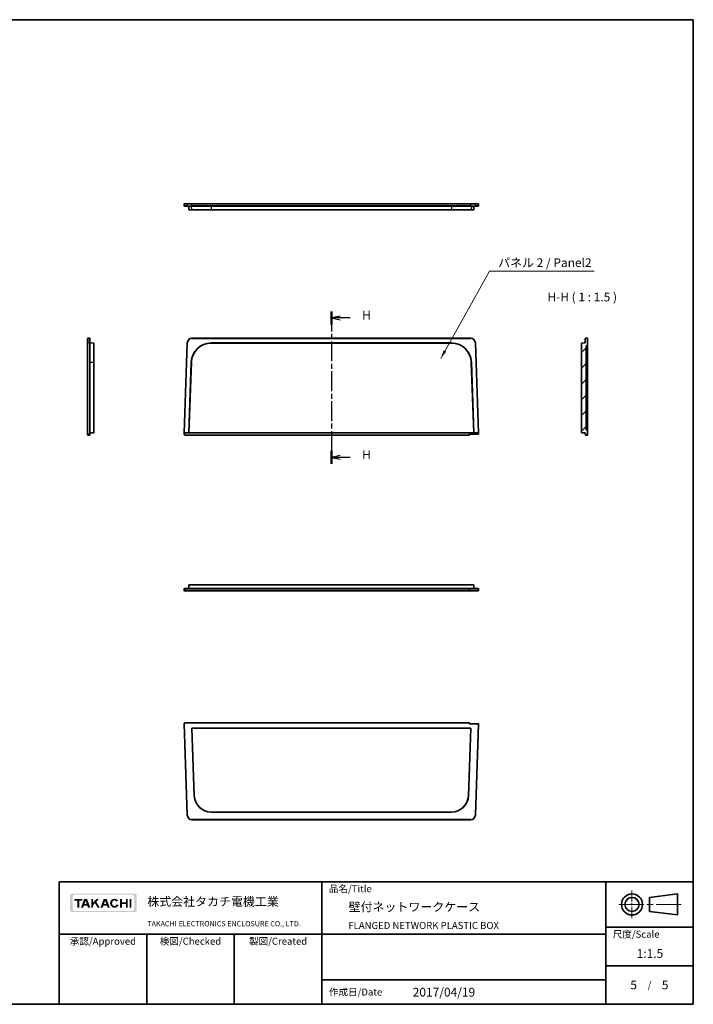
# Model space of a CAD drawing. Units: millimetres. Extents: x 22 to 3580, y 12 to 574.
# Drawn here: x 3292 to 3580, y 16 to 437 of the extents above; entities that cross this region are included whole.
import ezdxf
from ezdxf.enums import TextEntityAlignment as Align

# ---------------------------------------------------------------- set-up
doc = ezdxf.new("R2010")
doc.units = ezdxf.units.MM
doc.header["$LTSCALE"] = 1.5
doc.linetypes.add('CHAIN', pattern=[0.35429999999999995, 0.2362, -0.0295, 0.0591, -0.0295])
for name, color, linetype, lineweight in [('Border (ISO)', 7, 'Continuous', 35), ('Hatch (ISO)', 1, 'Continuous', 18), ('Section Line (ISO)', 7, 'CHAIN', 25), ('Symbol (ISO)', 7, 'Continuous', 18), ('Title (ISO)', 7, 'Continuous', 35), ('Visible (ISO)', 7, 'Continuous', 35), ('Visible Narrow (ISO)', 7, 'Continuous', 25)]:
    doc.layers.add(name, color=color, linetype=linetype, lineweight=lineweight)
doc.styles.add('Note Text (TK)', font='MS PGothic.ttf')
doc.styles.add('文字スタイル67', font='arial.ttf')
doc.dimstyles.new('Default - Method 1b (TK)$7', dxfattribs={"dimscale": 1.5, "dimtxt": 2.5, "dimasz": 2.5, "dimexe": 1, "dimexo": 1.499999999999999, "dimgap": 1, "dimtad": 1, "dimtoh": 1, "dimrnd": 1e-08, "dimdsep": 46, "dimtxsty": 'Note Text (TK)', "dimcen": 0.09, "dimdle": 5, "dimclrd": 100, "dimclre": 100, "dimclrt": 7, "dimadec": 1, "dimazin": 1, "dimtfac": 1, "dimtmove": 0, "dimatfit": 3, "dimfxl": 1, "dimtolj": 1, "dimlwd": -1, "dimlwe": -1, "dimarcsym": 0})

# ---------------------------------------------------------------- blocks, each defined once
blk = doc.blocks.new('図面枠 tk図枠')
at = {"layer": 'Border (ISO)'}
for p, q in [((14.49999999999999, 289), (405.4999999999999, 289)), ((14.49999999999999, 289), (14.50000000000001, 8.000000000000007)), ((405.4999999999999, 289), (405.4999999999999, 8.000000000000007)), ((14.50000000000001, 8.000000000000007), (405.4999999999999, 8.000000000000007))]:
    blk.add_line(p, q, dxfattribs=at)
blk = doc.blocks.new('表題欄 tk表題欄')
at = {"layer": 'Hatch (ISO)'}
h = blk.add_hatch(color=256, dxfattribs=at)
edge = h.paths.add_edge_path(flags=0)
edge.add_arc((95.57537688673352, 236.2990653650367), 0.5958259999999996, 269.9999999999897, 360)
edge.add_line((96.17120288673351, 236.2990653650368), (96.17120288673348, 239.7107813650365))
edge.add_arc((95.5753768867335, 239.7107813650366), 0.5958259999999996, 0, 90.0000000000068)
edge.add_line((95.57537688673342, 240.3066073650366), (79.13710888673356, 240.3066073650366))
edge.add_arc((79.13710888673353, 239.7107813650366), 0.5958259999999996, 89.99999999999744, 180)
edge.add_line((78.54128288673353, 239.7107813650365), (78.54128288673331, 236.2990653650368))
edge.add_arc((79.13710888673332, 236.2990653650365), 0.5958259999999996, 180, 270.0000000000231)
edge.add_line((79.13710888673356, 235.7032393650365), (95.57537688673342, 235.7032393650367))
edge = h.paths.add_edge_path()
edge.add_line((77.83935088673357, 239.9556413650366), (77.83935088673357, 236.0542053650368))
edge.add_arc((78.54128288673346, 236.0542053650367), 0.7019319999998935, 180, 270.0000000000087)
edge.add_line((78.54128288673357, 235.3522733650368), (96.17120288673352, 235.3522733650368))
edge.add_arc((96.17120288673351, 236.0542053650367), 0.7019319999998921, 270, 360)
edge.add_line((96.8731348867334, 236.0542053650368), (96.87313488673352, 239.9556413650366))
edge.add_arc((96.1712028867336, 239.9556413650367), 0.7019319999998921, 0, 90.00000000000873)
edge.add_line((96.17120288673348, 240.6575733650367), (78.54128288673357, 240.6575733650366))
edge.add_arc((78.54128288673357, 239.9556413650366), 0.7019319999999984, 90, 180)
for points in [[(79.07181288673355, 239.1476033650369), (79.07181288673355, 238.6578833650367), (79.92066088673353, 238.6578833650367), (79.92066088673353, 236.6581933650368), (80.50832488673353, 236.6581933650368), (80.50832488673353, 238.6578833650367), (81.35717288673355, 238.6578833650367), (81.35717288673355, 239.1476033650369)], [(85.68407849525303, 236.6581933650368), (84.9434673993943, 237.8918698287545), (84.41792288673358, 237.3246628822781), (84.41792288673358, 236.6581933650368), (83.89555488673355, 236.6581933650368), (83.89555488673355, 239.1476033650369), (84.41792288673358, 239.1476033650369), (84.41792288673358, 238.0993979968839), (85.38913556809511, 239.1476033650369), (86.10696490847272, 239.1476033650369), (85.31925422435492, 238.2974470774499), (86.30334488673353, 236.6581933650368)], [(92.09142939614459, 239.1476033650369), (92.09142939614459, 236.6581933650368), (92.60971639614465, 236.6581933650368), (92.60971639614465, 237.6580383650368), (93.76872039614462, 237.6580383650368), (93.76872039614462, 236.6581933650368), (94.28700739614459, 236.6581933650368), (94.28700739614459, 239.1476033650369), (93.76872039614462, 239.1476033650369), (93.76872039614462, 238.1477583650367), (92.60971639614465, 238.1477583650367), (92.60971639614465, 239.1476033650369)], [(94.84202339614467, 239.1476033650369), (94.84202339614467, 236.6581933650368), (95.36439139614473, 236.6581933650368), (95.36439139614473, 239.1476033650369)]]:
    blk.add_hatch(color=256, dxfattribs=at).paths.add_polyline_path(points)
h = blk.add_hatch(color=256, dxfattribs=at)
h.paths.add_polyline_path([(82.59020695886475, 237.7110913650368), (81.95242681460243, 237.7110913650368), (82.27131688673356, 238.5794973650367)], flags=0)
h.paths.add_polyline_path([(82.77903014574996, 237.1968853650368), (81.76360362771717, 237.1968853650368), (81.56578886050404, 236.6581933650368), (80.94907288673355, 236.6581933650368), (81.86321688673357, 239.1476033650369), (82.67941688673353, 239.1476033650369), (83.59356088673351, 236.6581933650368), (82.97684491296302, 236.6581933650368)])
h = blk.add_hatch(color=256, dxfattribs=at)
h.paths.add_polyline_path([(87.52707281460246, 237.7110913650368), (88.16485295886469, 237.7110913650368), (87.84596288673359, 238.5794973650367)], flags=0)
h.paths.add_polyline_path([(87.14043486050403, 236.6581933650368), (87.3382496277172, 237.1968853650368), (88.35367614574989, 237.1968853650368), (88.551490912963, 236.6581933650368), (89.16820688673343, 236.6581933650368), (88.25406288673352, 239.1476033650369), (87.43786288673356, 239.1476033650369), (86.52371888673358, 236.6581933650368)])
h = blk.add_hatch(color=256, dxfattribs=at)
edge = h.paths.add_edge_path()
edge.add_arc((90.52309888673334, 237.9028983650369), 1.273272000000011, 38.55054079078439, 336.5820184016556)
edge.add_line((91.69149139614446, 237.3968543650369), (91.17255542714857, 237.6216113977801))
edge.add_ellipse((90.52309888673352, 237.9028983650369), major_axis=(0, -0.7998759999999119), ratio=0.8673469387756529, start_angle=128.5505407907963, end_angle=426.582018401653, ccw=False)
edge.add_line((91.09381514418376, 238.3576891122095), (91.51887237036831, 238.6964075050431))
at = {"layer": 'Title (ISO)'}
for p, q in [((74.70882392282105, 244.052739026017), (255.7088239228211, 244.052739026017)), ((74.70882392282105, 209.052739026017), (74.70882392282105, 244.052739026017)), ((149.7088239228211, 244.052739026017), (149.7088239228211, 209.052739026017)), ((230.7088239228211, 244.052739026017), (230.7088239228211, 209.052739026017)), ((255.7088239228211, 244.052739026017), (255.7088239228211, 209.052739026017)), ((243.2088239228211, 239.552739026017), (251.2088239228211, 240.5527390260171)), ((243.2088239228211, 239.552739026017), (243.2088239228211, 235.552739026017)), ((251.2088239228211, 234.552739026017), (251.2088239228211, 240.5527390260171)), ((243.2088239228211, 235.552739026017), (251.2088239228211, 234.552739026017)), ((230.7088239228211, 231.052739026017), (255.7088239228211, 231.052739026017)), ((74.70882392282105, 229.052739026017), (230.7088239228211, 229.052739026017)), ((99.70882392282108, 229.052739026017), (99.70882392282108, 209.052739026017)), ((124.708823922821, 229.052739026017), (124.708823922821, 209.052739026017)), ((230.7088239228211, 220.052739026017), (255.7088239228211, 220.052739026017)), ((149.7088239228211, 216.052739026017), (230.7088239228211, 216.052739026017)), ((255.7088239228211, 209.052739026017), (74.70882392282105, 209.052739026017))]:
    blk.add_line(p, q, dxfattribs=at)
at = {"layer": 'Title (ISO)', "color": 4, "linetype": 'CHAIN', "lineweight": 18, "ltscale": 8.889559745788574}
blk.add_line((238.2088239228211, 241.552739026017), (238.2088239228211, 233.552739026017), dxfattribs=at)
at = {"layer": 'Title (ISO)', "color": 4, "linetype": 'CHAIN', "lineweight": 18, "ltscale": 20.00163269042969}
blk.add_line((252.2088239228211, 237.552739026017), (234.2088239228211, 237.552739026017), dxfattribs=at)
at = {"layer": 'Title (ISO)'}
for radius in [3, 2]:
    blk.add_circle((238.2088239228211, 237.552739026017), radius, dxfattribs=at)
at = {"layer": 'Title (ISO)', "color": 1, "char_height": 2.000000029802322, "line_spacing_factor": 1.5, "style": 'Note Text (TK)'}
for s, insert, attachment_point in [('\\fＭＳ Ｐゴシック|b0|i0;\\H2.0000;品名/Title', (151.708823922821, 242.052739026017), 4), ('\\fＭＳ Ｐゴシック|b0|i0;\\H2.0000;承認/Approved', (87.20882392282108, 227.052739026017), 5), ('\\fＭＳ Ｐゴシック|b0|i0;\\H2.0000;検図/Checked', (112.208823922821, 227.052739026017), 5), ('\\fＭＳ Ｐゴシック|b0|i0;\\H2.0000;製図/Created', (137.2088239228211, 227.052739026017), 5), ('\\fＭＳ Ｐゴシック|b0|i0;\\H2.0000;尺度/Scale', (232.7088239228211, 229.052739026017), 4), ('\\fＭＳ Ｐゴシック|b0|i0;\\H2.0000;作成日/Date', (151.708823922821, 212.552739026017), 4)]:
    blk.add_mtext(s, dxfattribs=dict(at, insert=insert, attachment_point=attachment_point))
at = {"layer": 'Title (ISO)', "color": 7, "line_spacing_factor": 1.5, "style": 'Note Text (TK)'}
for s, insert, char_height, attachment_point in [('株式会社タカチ電機工業', (99.87313488673345, 238.052739026017), 2.5, 4), ('\\fArial|b0|i0;\\H1.4986;TAKACHI ELECTRONICS ENCLOSURE CO., LTD.', (99.87313488673342, 232.052739026017), 1.49859994649887, 4), ('\\fＭＳ Ｐゴシック|b0|i0;\\H2.0000;/', (243.2088239228211, 214.552739026017), 2.000000029802322, 5)]:
    blk.add_mtext(s, dxfattribs=dict(at, insert=insert, char_height=char_height, attachment_point=attachment_point))
at = {"layer": 'Title (ISO)', "color": 7}
for tag, p, height, style in [('<品名>_001', (157.3395057354996, 235.6038753494372), 2.5, 'Note Text (TK)'), ('<Title>_001', (157.2504337373031, 230.5513747487906), 2.000000029802322, '文字スタイル67'), ('<尺度>_001', (239.5440510892929, 222.302739026017), 2.5, 'Note Text (TK)'), ('作成日_001', (175.632119106648, 211.2601253517655), 2.5, 'Note Text (TK)'), ('<ページ_No.>_001', (238.0980284456275, 213.302739026017), 2.5, 'Note Text (TK)'), ('<総ページ数>_001', (246.7997329866371, 213.302739026017), 2.5, 'Note Text (TK)')]:
    blk.add_attdef(tag, p, '', height=height, dxfattribs=dict(at, style=style))
at = {"layer": 'Title (ISO)', "color": 7, "style": 'Note Text (TK)'}
blk.add_attdef('<承認>', text='', height=2.5, dxfattribs=at).set_placement((87.20882392282108, 217.052739026017), align=Align.MIDDLE_CENTER)
blk = doc.blocks.new('2dTransSection7')
at = {"layer": 'Section Line (ISO)', "linetype": 'CHAIN', "ltscale": 16.04261779785156}
blk.add_line((302.195001473975, 205.7087270291929), (302.195001473975, 162.237533532043), dxfattribs=at)
at = {"layer": 'Section Line (ISO)', "linetype": 'Continuous', "lineweight": 50}
for p, q in [((302.195001473975, 205.7087270291929), (302.195001473975, 202.0248278420492)), ((302.195001473975, 165.9214327191867), (302.195001473975, 162.237533532043))]:
    blk.add_line(p, q, dxfattribs=at)
at = {"layer": 'Section Line (ISO)', "linetype": 'Continuous'}
for p, q in [((304.695001473975, 204.3667774356211), (302.195001473975, 203.866777435621)), ((304.695001473975, 203.866777435621), (302.195001473975, 203.866777435621)), ((302.195001473975, 203.866777435621), (304.695001473975, 203.3667774356211)), ((307.5234889052504, 203.866777435621), (304.695001473975, 203.866777435621)), ((304.695001473975, 164.5794831256149), (302.195001473975, 164.0794831256149)), ((304.695001473975, 164.0794831256149), (302.195001473975, 164.0794831256149)), ((302.195001473975, 164.0794831256149), (304.695001473975, 163.5794831256149)), ((307.5234889052504, 164.0794831256149), (304.695001473975, 164.0794831256149))]:
    blk.add_line(p, q, dxfattribs=at)
at = {"layer": 'Section Line (ISO)', "char_height": 2.5, "attachment_point": 7, "style": 'Note Text (TK)'}
for insert in [(310.9830022112569, 202.6387071951533), (310.9830022112569, 162.8514128851471)]:
    blk.add_mtext('H', dxfattribs=dict(at, insert=insert))

msp = doc.modelspace()

# ---------------------------------------------------------------- hatches: boundary and pattern name
at = {"layer": 'Hatch (ISO)'}
h = msp.add_hatch(dxfattribs=at)
h.set_pattern_fill('ANSI31', color=256, scale=38.1, style=0)
h.set_pattern_definition([(44.99999999999999, (2971.700896986245, 3.963820088195014), (-3.367596045400932, 3.367596045400933), [])])
edge = h.paths.add_edge_path()
edge.add_ellipse((3533.820106220744, 300.9770320875011), major_axis=(3e-16, 0.0999999999999979), ratio=1, start_angle=0, end_angle=90.00000000000018)
edge.add_line((3533.720106220743, 300.9770320875011), (3533.720106220743, 299.0770320875011))
edge.add_line((3533.720106220743, 299.0770320875011), (3532.120106220744, 299.0211588563143))
edge.add_line((3532.120106220744, 299.0211588563143), (3532.120106220744, 260.5909677475224))
edge.add_line((3532.120106220744, 260.5909677475224), (3533.720106220743, 260.5770320875011))
edge.add_line((3533.720106220743, 260.5770320875011), (3533.751656785014, 259.6735421378308))
edge.add_ellipse((3533.851595867716, 259.6770320875011), major_axis=(-0.0999390827019105, -0.0034899496702545), ratio=1, start_angle=0, end_angle=87.99999999999702)
edge.add_line((3533.851595867716, 259.5770320875011), (3534.620106220744, 259.5770320875011))
edge.add_ellipse((3534.620106220744, 259.6770320875011), major_axis=(-3e-16, -0.0999999999999979), ratio=1, start_angle=0, end_angle=90.00000000000017)
edge.add_line((3534.720106220743, 259.6770320875011), (3534.720106220743, 261.8270320875011))
edge.add_line((3534.720106220743, 261.8270320875011), (3534.120106220743, 261.8479845491961))
edge.add_line((3534.120106220743, 261.8479845491961), (3534.120106220743, 297.8060796258061))
edge.add_line((3534.120106220743, 297.8060796258061), (3534.720106220743, 297.8270320875012))
edge.add_line((3534.720106220743, 297.8270320875011), (3534.720106220743, 300.9770320875011))
edge.add_ellipse((3534.620106220744, 300.9770320875011), major_axis=(0.0999999999999997, 0), ratio=1, start_angle=2.5444e-12, end_angle=90.00000000000024)
edge.add_line((3534.620106220744, 301.0770320875011), (3533.820106220744, 301.0770320875011))

# ---------------------------------------------------------------- linework, layer by layer
at = {"layer": 'Visible (ISO)'}
for p, q in [((3361.975088323628, 358.5745696809606), (3361.975088323628, 357.7920910201364)), ((3362.075088323628, 358.6745696809606), (3362.075330384043, 358.6745696809606)), ((3363.434548984202, 358.6745696809722), (3362.075330384043, 358.6745696809606)), ((3363.434548984202, 358.6745696809722), (3365.33339919723, 358.6745696809728)), ((3484.653399197231, 358.6745696809728), (3365.333399197231, 358.6745696809728)), ((3484.653399197231, 358.6745696809728), (3486.552249410259, 358.6745696809722)), ((3487.911952277821, 358.6745696809606), (3486.552249410259, 358.6745696809722)), ((3488.011952277821, 357.7920910201364), (3488.011952277821, 358.5745696809606)), ((3362.004502596318, 357.7210117704319), (3362.021524514514, 357.7039333289829)), ((3362.092248714044, 357.6745696809608), (3363.434548984202, 357.6745696809722)), ((3365.33339919723, 357.6745696809727), (3363.434548984202, 357.6745696809722)), ((3363.993399197231, 357.6745696809608), (3364.049791293997, 356.0745696809608)), ((3364.049791293997, 356.0745696809608), (3365.103685143118, 356.0745696809697)), ((3373.542701939856, 356.0745696809722), (3365.103685143118, 356.0745696809697)), ((3365.333399197231, 357.6745696809727), (3484.653399197231, 357.6745696809727)), ((3373.542701939856, 356.0745696809722), (3476.444096454605, 356.0745696809722)), ((3484.883113251343, 356.0745696809697), (3476.444096454605, 356.0745696809722)), ((3486.552249410259, 357.6745696809722), (3484.653399197231, 357.6745696809727)), ((3484.883113251343, 356.0745696809697), (3485.937007100465, 356.0745696809608)), ((3485.99339919723, 357.6745696809608), (3485.937007100465, 356.0745696809608)), ((3486.552249410259, 357.6745696809722), (3487.894549606934, 357.6745696809608)), ((3487.965273879948, 357.7039333289828), (3487.982780065545, 357.7214976458998)), ((3320.654805712155, 299.1431219390713), (3320.654805712155, 300.9770320875009)), ((3321.554805712155, 301.0770320875009), (3320.754805712156, 301.0770320875009)), ((3321.654805712156, 300.9770320875009), (3321.654805712154, 299.1431219390713)), ((3484.653399197208, 301.077032087501), (3365.333399197208, 301.0770320875009)), ((3533.720106220743, 300.9770320875011), (3533.720106220743, 299.0770320875011)), ((3534.620106220744, 301.0770320875011), (3533.820106220744, 301.0770320875011)), ((3534.720106220743, 297.8270320875011), (3534.720106220743, 300.9770320875011)), ((3320.654805712155, 299.1431219390713), (3320.654805712154, 260.0909457404631)), ((3321.654805712154, 260.5770320875009), (3321.654805712154, 299.1431219390713)), ((3321.654805712158, 299.0770320875009), (3323.254805712158, 299.0211588563142)), ((3323.254805712158, 299.0211588563142), (3323.254805712156, 290.8707537110757)), ((3363.334609499283, 299.1466003523118), (3361.992370000267, 260.5822565372836)), ((3476.444096454583, 299.077032087501), (3373.542701939834, 299.0770320875009)), ((3373.542701939834, 299.0211588563142), (3476.444096454583, 299.0211588563142)), ((3487.994428431103, 260.5822554755767), (3486.652188895134, 299.1466003523119)), ((3533.720106220743, 299.0770320875011), (3532.120106220744, 299.0211588563143)), ((3532.120106220744, 299.0211588563143), (3532.120106220744, 260.5909677475224)), ((3534.120106220743, 297.8060796258061), (3534.720106220743, 297.8270320875011)), ((3534.120106220743, 261.8479845491961), (3534.120106220743, 297.8060796258061)), ((3534.720106220743, 297.8270320875011), (3534.720106220743, 290.8292170474407)), ((3323.254805712155, 260.5909677475223), (3323.254805712156, 290.8707537110757)), ((3365.047845723653, 290.8726972129473), (3363.993399197208, 260.5770320875009)), ((3364.049791293974, 260.5909677475223), (3365.103685143095, 290.8707537110757)), ((3484.883113251321, 290.8707537110758), (3485.937007100442, 260.5909677475223)), ((3485.993399197208, 260.577032087501), (3484.938952670764, 290.8726972129473)), ((3534.720106220743, 290.8292170474407), (3534.720106220743, 261.8270320875011)), ((3534.720106220743, 261.8270320875011), (3534.120106220743, 261.8479845491961)), ((3534.720106220743, 259.6770320875011), (3534.720106220743, 261.8270320875011)), ((3320.654805712154, 259.677032087501), (3320.654805712154, 260.0909457404631)), ((3320.754805712154, 259.577032087501), (3321.523316065182, 259.577032087501)), ((3321.637709331149, 260.0874557907929), (3321.623255147884, 259.6735421378308)), ((3321.637709331149, 260.0874557907928), (3321.654805712154, 260.5770320875009)), ((3321.654805712155, 260.5770320875009), (3323.254805712155, 260.5909677475223)), ((3361.992370000267, 260.5822565372836), (3361.975390899124, 260.0944241537036)), ((3362.092248714021, 260.5770320875009), (3362.092370182399, 260.5770320875009)), ((3362.092370182399, 260.5770320875009), (3363.993399197208, 260.5770320875009)), ((3362.475088323605, 259.577032087501), (3483.929415426948, 259.577032087501)), ((3363.993399197208, 260.5770320875009), (3364.049791293974, 260.5909677475223)), ((3363.993399197208, 260.5770320875009), (3485.993399197208, 260.577032087501)), ((3485.937007100442, 260.5909677475223), (3364.049791293974, 260.5909677475223)), ((3484.02935450965, 259.977032087501), (3487.911952277798, 259.977032087501)), ((3484.029415426947, 259.677032087501), (3484.029415426947, 259.977032087501)), ((3485.993399197208, 260.577032087501), (3485.937007100442, 260.5909677475223)), ((3485.993399197208, 260.577032087501), (3487.894428212018, 260.577032087501)), ((3487.894428212018, 260.577032087501), (3487.894549606911, 260.5770341988094)), ((3488.011891762694, 260.0805105007416), (3487.994428431103, 260.5822554755767)), ((3532.120106220744, 260.5909677475224), (3533.720106220743, 260.5770320875011)), ((3533.720106220743, 260.5770320875011), (3533.751656785014, 259.6735421378308)), ((3533.851595867716, 259.5770320875011), (3534.620106220744, 259.5770320875011)), ((3362.092248713995, 193.91463785979), (3362.092370182374, 193.91463785979)), ((3362.092370182374, 193.91463785979), (3363.993399197183, 193.91463785979)), ((3363.993399197183, 193.91463785979), (3364.049791293948, 195.51463785979)), ((3363.993399197183, 193.91463785979), (3485.993399197182, 193.91463785979)), ((3485.937007100416, 195.51463785979), (3364.049791293948, 195.51463785979)), ((3485.993399197182, 193.91463785979), (3485.937007100416, 195.51463785979)), ((3485.993399197182, 193.91463785979), (3487.894428211992, 193.91463785979)), ((3487.894428211992, 193.91463785979), (3487.894549606885, 193.91463785979)), ((3361.97508832358, 193.0146378597899), (3361.97508832358, 193.7971165206142)), ((3362.004502596271, 193.8681957703186), (3362.021524514466, 193.8852742117679)), ((3362.475088323579, 192.9146378597898), (3362.075088323579, 192.9146378597899)), ((3362.475088323579, 192.9146378597898), (3483.929415426922, 192.9146378597898)), ((3483.929415426922, 192.9146378597899), (3487.911952277772, 192.9146378597899)), ((3484.029415426922, 193.7831482128173), (3484.029415426922, 193.7936244436649)), ((3484.029415426922, 193.0146378597898), (3484.029415426922, 193.7831482128173)), ((3487.965273879899, 193.8852742117679), (3487.982780065497, 193.8677098948507)), ((3488.011952277773, 193.7971165206142), (3488.011952277773, 193.0146378597899)), ((3361.975390899075, 135.9795386811318), (3363.334609499234, 96.92736248252363)), ((3483.929415426898, 136.4969307473345), (3362.475088323556, 136.4969307473345)), ((3484.029415426898, 136.0969307473344), (3483.929415426898, 135.9969307473345)), ((3484.029415426898, 136.0969307473345), (3484.029415426898, 136.3969307473345)), ((3487.911952277749, 136.0969307473345), (3484.029415426898, 136.0969307473345)), ((3486.652188895084, 96.92736248252359), (3488.011891762646, 135.9934523340939)), ((3365.2876625875, 134.2469307473345), (3484.699135806819, 134.2469307473345)), ((3365.2876625875, 134.2469307473345), (3365.309356990787, 134.2259782856395)), ((3366.297089284806, 105.244745787395), (3365.2876625875, 134.2469307473345)), ((3484.677441403531, 134.2259782856394), (3365.309356990787, 134.2259782856395)), ((3365.309356990787, 134.2259782856395), (3366.318029067097, 105.2454746005968)), ((3483.66876932722, 105.2454746005968), (3484.677441403531, 134.2259782856394)), ((3484.699135806819, 134.2469307473345), (3483.689709109512, 105.244745787395)), ((3484.699135806819, 134.2469307473345), (3484.677441403531, 134.2259782856394)), ((3373.542701939785, 98.26788320902956), (3476.444096454534, 98.26788320902953)), ((3476.444096454534, 98.24693074733447), (3373.542701939785, 98.24693074733452)), ((3365.333399197159, 94.99693074733453), (3484.653399197159, 94.99693074733447))]:
    msp.add_line(p, q, dxfattribs=at)
for centre, radius, start, end in [((3362.075088323628, 358.5745696809606), 0.0999999999999979, 90, 180), ((3487.911952277821, 358.5745696809606), 0.1, 0, 90), ((3487.911952277821, 357.7920910201364), 0.1, 315.0949708729426, 0), ((3320.754805712156, 300.977032087501), 0.0999999999999979, 90, 180), ((3321.554805712155, 300.977032087501), 0.0999999999999996, 0, 90), ((3365.333399197208, 299.0770320875009), 2.000000000000001, 90, 178.0066139030308), ((3484.653399197208, 299.077032087501), 2.00000000000001, 1.993386096969189, 90), ((3533.820106220744, 300.9770320875011), 0.0999999999999979, 90, 180), ((3534.620106220744, 300.9770320875011), 0.0999999999999997, 0, 90), ((3373.542701939834, 290.5770320875009), 8.499999999999996, 90, 178.0066139030309), ((3373.542701939834, 290.5770320875009), 8.444126768813188, 90, 178.0066139030306), ((3476.444096454583, 290.577032087501), 8.50000000000001, 1.993386096969596, 90), ((3476.444096454583, 290.577032087501), 8.444126768813199, 1.993386096969087, 90), ((3320.754805712154, 259.677032087501), 0.0999999999999979, 180, 270), ((3321.523316065182, 259.677032087501), 0.0999999999999928, 270, 357.9999999999889), ((3362.475088323605, 260.077032087501), 0.5000000000000004, 178.0066139030353, 270), ((3483.929415426948, 259.677032087501), 0.1000000000000067, 270, 0), ((3487.911952277798, 260.077032087501), 0.1000000000000009, 270, 1.993386096964303), ((3533.851595867716, 259.6770320875011), 0.100000000000001, 182.00000000001, 270), ((3534.620106220744, 259.6770320875011), 0.0999999999999979, 270, 0), ((3362.075088323579, 193.0146378597899), 0.0999999999999979, 180, 270), ((3483.929415426922, 193.0146378597898), 0.1000000000000067, 270, 0), ((3487.911952277772, 193.0146378597899), 0.1, 270, 0), ((3487.911952277772, 193.7971165206142), 0.1, 0, 44.90502912704661), ((3362.475088323556, 135.9969307473345), 0.4999999999999826, 90, 181.9933860969707), ((3483.929415426898, 136.3969307473345), 0.1000000000000023, 0, 90), ((3487.911952277749, 135.9969307473345), 0.1000000000000067, 358.0066139030203, 90), ((3373.542701939785, 105.4969307473345), 7.250000000000005, 181.9933860969696, 270), ((3373.542701939785, 105.4969307473345), 7.229047538304945, 181.9933860969694, 270), ((3476.444096454534, 105.4969307473345), 7.22904753830496, 270, 358.0066139030306), ((3476.444096454534, 105.4969307473345), 7.250000000000008, 270, 358.0066139030304), ((3365.333399197159, 96.99693074733453), 2.000000000000009, 181.9933860969696, 270), ((3484.653399197159, 96.99693074733447), 2.000000000000006, 270, 358.0066139030301)]:
    msp.add_arc(centre, radius, start, end, dxfattribs=at)
for centre, major_axis, ratio, start_param, end_param in [((3362.092309466737, 357.7745696809607), (0.0383497289603136, 0.0923678385457606), 0.9991431339395713, 1.964020790571957, 3.534817024818365), ((3487.894488927724, 357.7745696809607), (-0.038349728943183, 0.0923678385528687), 0.9991431339390608, 2.748368282546064, 4.319164516568786), ((3321.554805712155, 260.5787775939935), (0.099999981579098, -0.001745506171023), 0.034773550424226, 0.0006069745155006, 1.571403208755533), ((3362.092309466714, 260.5787775939935), (0.0999394848963055, -0.0034784132389829), 0.0174445084037988, 3.141592746142433, 4.712388980384847), ((3483.929415426948, 260.077032087501), (0.0999847695156393, -0.0999847695156368), 0.0174550649282179, 4.729842272902501, 6.265732014660039), ((3487.894488927702, 260.5787775939938), (-0.0999394848962423, -0.0034784132407989), 0.0174445084064617, 1.570796326867918, 3.141592321492336), ((3362.092309466689, 193.8146378597901), (0.0383497289614911, -0.0923678385452716), 0.9991431339395639, 2.748368282348462, 3.534817024444336), ((3483.929415426922, 193.7971165206142), (-0.0719339800338834, 0.0719339800338675), 0.9656887748067878, 3.944444109506953, 5.480333851261932), ((3487.894488927676, 193.8146378597901), (-0.0383497289443605, -0.0923678385523797), 0.9991431339390537, 2.748368282550453, 3.534817024645215), ((3483.929415426922, 193.7936244436649), (-1.22e-14, 0.1000609544298822), 0.9993908270190957, 4.7123889803843, 4.747295565424241)]:
    msp.add_ellipse(centre, major_axis=major_axis, ratio=ratio, start_param=start_param, end_param=end_param, dxfattribs=at)
for points, knots in [([(3362.004502596318, 357.7210117704319), (3362.002115325402, 357.7234069685581), (3361.999610308532, 357.7261544984432), (3361.994491829261, 357.7325747760785), (3361.99187651192, 357.7362511311262), (3361.986813972128, 357.7447189025006), (3361.984367993857, 357.7495167245104), (3361.980097457831, 357.7602321488356), (3361.978280930819, 357.7661541095624), (3361.975771117057, 357.7787497282348), (3361.975088323628, 357.7854167005551), (3361.975088323628, 357.7920910201364)], [-1.605587477450466, -1.605587477450466, -1.605587477450466, -1.605587477450466, -1.598629247319349, -1.598629247319349, -1.591671017188231, -1.591671017188231, -1.584712787057114, -1.584712787057114, -1.577754556925996, -1.577754556925996, -1.570796326794878, -1.570796326794878, -1.570796326794878, -1.570796326794878]), ([(3362.004502596271, 193.8681957703186), (3362.002115325354, 193.8658005721924), (3361.999610308485, 193.8630530423073), (3361.994491829212, 193.856632764672), (3361.991876511871, 193.8529564096244), (3361.986813972079, 193.8444886382499), (3361.984367993809, 193.8396908162401), (3361.980097457781, 193.8289753919149), (3361.97828093077, 193.8230534311881), (3361.975771117008, 193.8104578125156), (3361.97508832358, 193.8037908401954), (3361.97508832358, 193.7971165206142)], [-1.605587477450466, -1.605587477450466, -1.605587477450466, -1.605587477450466, -1.598629247319349, -1.598629247319349, -1.591671017188232, -1.591671017188232, -1.584712787057115, -1.584712787057115, -1.577754556925998, -1.577754556925998, -1.570796326794881, -1.570796326794881, -1.570796326794881, -1.570796326794881])]:
    msp.add_open_spline(points, degree=3, knots=knots, dxfattribs=at)
at = {"layer": 'Visible Narrow (ISO)'}
for p, q in [((3361.975390899146, 358.5745696809606), (3361.975088323628, 358.5745696809606)), ((3361.975390899146, 358.5745696809606), (3363.334609499306, 358.5745696809722)), ((3361.975390899146, 357.7916051446685), (3361.975390899146, 358.5745696809606)), ((3365.333399197231, 358.5745696809727), (3363.334609499306, 358.5745696809722)), ((3363.334609499306, 357.7745696809722), (3363.334609499306, 358.5745696809722)), ((3365.333399197231, 358.6745696809728), (3365.333399197231, 358.5745696809728)), ((3365.333399197231, 358.5745696809727), (3484.653399197231, 358.5745696809727)), ((3365.333399197231, 357.7745696809728), (3365.333399197231, 358.5745696809727)), ((3484.653399197231, 358.6745696809728), (3484.653399197231, 358.5745696809728)), ((3486.652188895156, 358.5745696809722), (3484.653399197231, 358.5745696809727)), ((3484.653399197231, 357.7745696809728), (3484.653399197231, 358.5745696809727)), ((3486.652188895156, 358.5745696809722), (3488.011891762717, 358.5745696809606)), ((3486.652188895156, 357.7745696809722), (3486.652188895156, 358.5745696809722)), ((3488.011891762717, 358.5745696809606), (3488.011952277821, 358.5745696809606)), ((3488.011891762717, 358.5745696809606), (3488.011891762717, 357.7920910201364)), ((3361.992370000289, 357.774569662451), (3361.975390899146, 357.7916051446685)), ((3363.334609499306, 357.7745696809722), (3361.992370000289, 357.774569662451)), ((3363.334609499306, 357.7745696809722), (3365.333399197231, 357.7745696809728)), ((3365.047845723675, 357.6745696809697), (3365.103685143118, 356.0745696809697)), ((3365.333399197231, 357.7745696809728), (3365.333399197231, 357.6745696809727)), ((3484.653399197231, 357.7745696809728), (3365.333399197231, 357.7745696809728)), ((3373.542701939856, 357.6745696809722), (3373.542701939856, 356.0745696809722)), ((3476.444096454605, 357.6745696809722), (3476.444096454605, 356.0745696809722)), ((3484.653399197231, 357.7745696809728), (3484.653399197231, 357.6745696809727)), ((3484.653399197231, 357.7745696809728), (3486.652188895156, 357.7745696809722)), ((3484.938952670787, 357.6745696809697), (3484.883113251343, 356.0745696809697)), ((3487.994428431125, 357.7745696809607), (3486.652188895156, 357.7745696809722)), ((3488.011891762717, 357.7920910201364), (3487.994428431125, 357.7745696809607)), ((3488.011952277821, 357.7920910201364), (3488.011891762717, 357.7920910201364)), ((3320.754805712156, 301.0770320875009), (3320.754805712155, 299.1466003523118)), ((3321.554805712155, 299.1466003523118), (3321.554805712155, 301.0770320875009)), ((3365.333399197208, 301.077032087501), (3365.333399197208, 300.977032087501)), ((3365.333399197208, 300.977032087501), (3484.653399197208, 300.977032087501)), ((3484.653399197208, 301.077032087501), (3484.653399197208, 300.977032087501)), ((3320.754805712154, 260.0944241537036), (3320.754805712155, 299.1466003523118)), ((3321.554805712155, 299.1466003523118), (3320.754805712155, 299.1466003523118)), ((3321.554805712155, 299.1466003523118), (3321.554805730664, 260.5822565372836)), ((3362.092248714021, 260.5770320875009), (3363.434548984179, 299.1431219390713)), ((3363.334609499283, 299.1466003523118), (3363.434548984179, 299.1431219390713)), ((3373.542701939834, 299.0770320875009), (3373.542701939834, 299.0211588563142)), ((3476.444096454583, 299.077032087501), (3476.444096454583, 299.0211588563142)), ((3486.652188895134, 299.1466003523119), (3486.552249410237, 299.1431219390714)), ((3486.552249410237, 299.1431219390713), (3487.894549606911, 260.5770341988094)), ((3321.654805712156, 290.8726972129473), (3323.254805712156, 290.8707537110757)), ((3365.047845723653, 290.8726972129473), (3365.103685143095, 290.8707537110757)), ((3484.938952670764, 290.8726972129473), (3484.883113251321, 290.8707537110758)), ((3320.754805712154, 260.0944241537037), (3320.754805712154, 259.577032087501)), ((3321.537770248447, 260.0944241537036), (3320.754805712154, 260.0944241537036)), ((3321.523316065182, 259.577032087501), (3321.537770248447, 260.0944241537037)), ((3321.554805730664, 260.5822565372836), (3321.537770248447, 260.0944241537036)), ((3362.07533038402, 260.0874557907928), (3362.092370182399, 260.5770320875009)), ((3483.929415426948, 259.6735421378308), (3362.475088323605, 259.6735421378308)), ((3362.475088323605, 259.577032087501), (3362.475088323605, 259.6735421378308)), ((3483.929415426948, 260.0735421378308), (3483.929415426948, 259.6735421378308)), ((3487.911952277798, 260.0735421378308), (3483.929415426948, 260.0735421378308)), ((3483.929415426948, 259.577032087501), (3483.929415426948, 259.6735421378308)), ((3487.894428212018, 260.577032087501), (3487.911952277798, 260.0735421378308)), ((3487.911952277798, 260.0735421378308), (3487.911952277798, 259.977032087501)), ((3362.075330383994, 193.8975414787839), (3362.092370182374, 193.91463785979)), ((3483.929415426922, 193.897055603316), (3483.929415426922, 193.8830872955192)), ((3487.911952277772, 193.897055603316), (3483.929415426922, 193.897055603316)), ((3487.894428211992, 193.91463785979), (3487.911952277772, 193.897055603316)), ((3487.911952277772, 193.897055603316), (3487.911952277772, 193.7971165206141)), ((3361.97508832358, 193.0146378597899), (3362.475088323579, 193.0146378597897)), ((3483.929415426922, 193.8830872955192), (3362.475088323579, 193.8830872955192)), ((3362.475088323579, 193.7831482128173), (3362.475088323579, 193.8830872955192)), ((3362.475088323579, 193.7831482128173), (3483.929415426922, 193.7831482128173)), ((3362.475088323579, 193.0146378597897), (3362.475088323579, 193.7831482128173)), ((3483.929415426922, 193.0146378597897), (3362.475088323579, 193.0146378597897)), ((3362.475088323579, 192.9146378597898), (3362.475088323579, 193.0146378597897)), ((3483.929415426922, 193.7831482128173), (3483.929415426922, 193.8830872955192)), ((3483.929415426922, 193.7831482128173), (3484.029415426922, 193.7831482128173)), ((3483.929415426922, 193.7831482128173), (3483.929415426922, 193.0146378597897)), ((3484.029415426922, 193.0146378597898), (3483.929415426922, 193.0146378597897)), ((3483.929415426922, 192.9146378597898), (3483.929415426922, 193.0146378597898)), ((3484.029354509624, 193.7971165206141), (3487.911952277772, 193.7971165206141)), ((3487.911952277772, 193.0146378597899), (3484.029415426922, 193.0146378597899)), ((3487.911952277772, 193.7971165206141), (3488.011952277773, 193.7971165206142)), ((3487.911952277772, 193.7971165206141), (3487.911952277772, 193.0146378597899)), ((3488.011952277773, 193.0146378597899), (3487.911952277772, 193.0146378597899)), ((3487.911952277772, 193.0146378597899), (3487.911952277772, 192.9146378597899)), ((3361.975390899075, 135.9795386811318), (3362.075330383972, 135.9830170943723)), ((3363.43454898413, 96.93084089576416), (3362.075330383972, 135.9830170943723)), ((3362.475088323556, 136.3969307473345), (3362.475088323556, 136.4969307473345)), ((3362.475088323556, 136.3969307473345), (3483.929415426898, 136.3969307473345)), ((3483.929415426898, 136.3969307473345), (3483.929415426898, 136.4969307473345)), ((3483.929415426898, 136.3969307473345), (3484.029415426898, 136.3969307473345)), ((3483.929415426898, 136.3969307473345), (3483.929415426898, 135.9969307473345)), ((3483.929415426898, 135.9969307473345), (3487.911952277749, 135.9969307473345)), ((3487.911952277749, 135.9969307473345), (3486.552249410188, 96.93084089576416)), ((3487.911952277749, 136.0969307473345), (3487.911952277749, 135.9969307473345)), ((3488.011891762646, 135.993452334094), (3487.911952277749, 135.9969307473345)), ((3366.297089284806, 105.244745787395), (3366.318029067097, 105.2454746005968)), ((3483.689709109512, 105.244745787395), (3483.66876932722, 105.2454746005968)), ((3373.542701939785, 98.24693074733452), (3373.542701939785, 98.26788320902956)), ((3476.444096454534, 98.24693074733447), (3476.444096454534, 98.26788320902953)), ((3363.43454898413, 96.93084089576416), (3363.334609499234, 96.92736248252363)), ((3484.653399197159, 95.09693074733445), (3365.333399197159, 95.09693074733453)), ((3365.333399197159, 95.09693074733453), (3365.333399197159, 94.99693074733453)), ((3484.653399197159, 95.09693074733445), (3484.653399197159, 94.99693074733447)), ((3486.552249410188, 96.93084089576412), (3486.652188895084, 96.92736248252359))]:
    msp.add_line(p, q, dxfattribs=at)
for centre, radius, start, end in [((3365.333399197208, 299.0770320875009), 1.89999999999999, 90, 178.0066139030306), ((3484.653399197208, 299.077032087501), 1.899999999999997, 1.993386096969392, 90), ((3362.475088323605, 260.0735421378307), 0.400000000000017, 178.0066139030357, 270), ((3362.475088323556, 135.9969307473345), 0.3999999999999685, 90, 181.9933860969723), ((3365.333399197159, 96.99693074733452), 1.899999999999988, 181.9933860969689, 270), ((3484.653399197159, 96.99693074733447), 1.899999999999991, 270, 358.0066139030306)]:
    msp.add_arc(centre, radius, start, end, dxfattribs=at)
for centre, major_axis, ratio, start_param, end_param in [((3362.075330384043, 358.5745696809606), (-8.9e-15, 0.1000000000000024), 0.9993948489625099, 0, 1.570796326794807), ((3363.434548984202, 358.5745696809722), (1.9e-15, 0.1000000000000097), 0.9993948489625125, 0, 1.570796326794916), ((3486.552249410259, 358.5745696809722), (4.6e-15, 0.1000000000000009), 0.9993948489625109, 4.712388980384735, 6.283185307179621), ((3487.911952277821, 358.5745696809606), (0, 0.1000000000000017), 0.9993948489625099, 4.712388980384689, 6.283185307179576), ((3362.475088323627, 357.7920910201364), (0.4999999999999982, 2e-16), 0.0279366155931028, 3.141592653567601, 3.17638380422208), ((3362.075330384043, 357.7916051446686), (-0.0708277877240543, -0.0705933742367304), 0.9987867805653486, 5.498837722479055, 6.283185307177954), ((3363.434548984202, 357.7745696809722), (8.9e-15, -0.0999999999999979), 0.999394848962514, 4.7123889803846, 6.283185307179507), ((3486.552249410259, 357.7745696809722), (-8.9e-15, -0.099999999999998), 0.9993948489625106, 7.9e-14, 1.570796326794985), ((3487.911952277821, 357.7920910201364), (0.0708277877240645, -0.0705933742366697), 0.9987867805653502, 0, 0.7843475847005612), ((3320.754805712155, 299.1431219390713), (-0.1000000000000097, -6e-16), 0.0347841324054039, 4.712388980385755, 6.283185306918497), ((3321.554805712155, 299.1431219390713), (0.0999999999999979, -2.2e-15), 0.0347841324053637, 0, 1.570796326623834), ((3320.754805712154, 260.0909457404631), (-0.1000000000000024, 2.2e-15), 0.0347841324054773, 4.712388980213628, 6.283185306840031), ((3321.537770248447, 260.0909457404631), (0.0999390827018928, -0.0034899496702493), 0.0347629684664296, 0, 1.572010275807773), ((3362.07533038402, 260.0909457404631), (-0.0999394848962343, 0.0034784132405452), 0.0348784029355148, 0, 1.572010275785911), ((3483.929415426948, 259.677032087501), (0.1000000000000041, 4.9e-15), 0.0348994967024549, 4.712388980384687, 6.28318530710665), ((3487.911952277798, 260.077032087501), (0.0999394848962432, 0.0034784132405497), 0.0348784029354977, 4.711175031325421, 6.28318530708616), ((3362.075330383994, 193.797602396082), (-0.0708277877241237, 0.0705933742365621), 0.9987867805653243, 5.495522616071736, 6.283185307179551), ((3362.475088323579, 193.897055603316), (-0.4000000000000169, 2e-16), 0.0349207694920444, 6.248394156536177, 7.853981633974482), ((3487.911952277772, 193.7971165206142), (0.0708277877241681, 0.0705933742365043), 0.9987867805653246, 0, 0.7876626911085758), ((3362.475088323579, 193.7971165206142), (0.4999999999999982, -2e-16), 0.0279366155936961, 3.141592653611984, 4.712388980384689), ((3483.929415426922, 193.7831482128173), (0.1000000000000041, -8.7e-15), 0.9993908270190868, 0, 1.570796326794983)]:
    msp.add_ellipse(centre, major_axis=major_axis, ratio=ratio, start_param=start_param, end_param=end_param, dxfattribs=at)

# ---------------------------------------------------------------- block references
at = {"xscale": 1.5, "yscale": 1.5, "zscale": 1.5}
msp.add_blockref('図面枠 tk図枠', (2971.700896986245, 3.963820088195014), dxfattribs=at)
ref = msp.add_blockref('表題欄 tk表題欄', (3196.387661102014, -297.6152884508305), dxfattribs=dict(xscale=1.5, yscale=1.5, zscale=1.5))
ref.add_attrib('<品名>_001', '壁付ネットワークケース', (3432.396919705264, 55.79052457332528), dxfattribs={"layer": 'Title (ISO)', "color": 7, "height": 3.75, "style": 'Note Text (TK)'})
ref.add_attrib('<尺度>_001', '1:1.5', (3555.703737735953, 35.83882008819507), dxfattribs={"layer": 'Title (ISO)', "color": 7, "height": 3.75, "style": 'Note Text (TK)'})
ref.add_attrib('作成日_001', '2017/04/19', (3459.835839761986, 19.27489957681775), dxfattribs={"layer": 'Title (ISO)', "color": 7, "height": 3.75, "style": 'Note Text (TK)'})
ref.add_attrib('<Title>_001', 'FLANGED NETWORK PLASTIC BOX', (3432.263311707969, 48.21177367235535), dxfattribs={"layer": 'Title (ISO)', "color": 7, "height": 3.000000044703483, "style": '文字スタイル67'})
ref.add_attrib('<ページ_No.>_001', '5', (3552.990289851473, 22.37079484945015), dxfattribs={"layer": 'Title (ISO)', "color": 7, "height": 3.75, "style": 'Note Text (TK)'})
ref.add_attrib('<総ページ数>_001', '5', (3566.490289851472, 22.37079484945015), dxfattribs={"layer": 'Title (ISO)', "color": 7, "height": 3.75, "style": 'Note Text (TK)'})
at = {"layer": 'Section Line (ISO)', "xscale": 1.5, "yscale": 1.5, "zscale": 1.5}
msp.add_blockref('2dTransSection7', (2971.700896986245, 3.963820088195014), dxfattribs=at)

# ---------------------------------------------------------------- texts
at = {"layer": 'Symbol (ISO)', "color": 7, "insert": (3496.410214332967, 330.3967184390352), "char_height": 3.75, "width": 42.93859720230102, "attachment_point": 7, "line_spacing_factor": 1.5, "style": 'Note Text (TK)'}
msp.add_mtext('{パネル 2 / Panel2}', dxfattribs=at)
at = {"layer": 'Symbol (ISO)', "color": 7, "insert": (3517.514387766997, 315.7020320875011), "char_height": 3.75, "attachment_point": 7, "style": 'Note Text (TK)'}
msp.add_mtext('H-H ( 1 : 1.5 )', dxfattribs=at)

# ---------------------------------------------------------------- leaders
at = {"layer": 'Symbol (ISO)', "color": 100, "annotation_type": 0, "has_hookline": 1, "hookline_direction": 0, "text_width": 41.16477272727273}
msp.add_leader([(3471.794670293546, 292.3815360352095), (3492.660214332967, 329.7717184390352), (3496.410214332967, 329.7717184390352)], dimstyle='Default - Method 1b (TK)$7', override={"dimgap": 0, "dimtad": 1}, dxfattribs=at)

doc.saveas('drawing.dxf')
